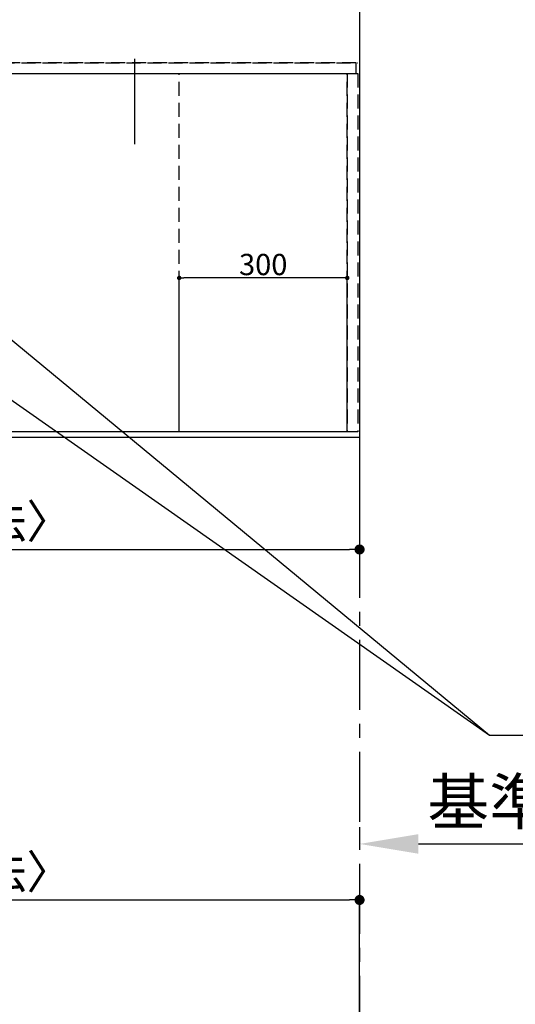
# Model space of a CAD drawing. Extents: x 0 to 26473, y -11045 to -2175.
# Drawn here: x 16053 to 16938, y -5162 to -3403 of the extents above; entities that cross this region are included whole.
import ezdxf

# ---------------------------------------------------------------- set-up
doc = ezdxf.new("R2010")
doc.units = 0
doc.header["$LTSCALE"] = 50
doc.header["$MEASUREMENT"] = 0
for name, pattern in [('CENTER', [2, 1.25, -0.25, 0.25, -0.25]), ('DASHED', [0.75, 0.5, -0.25]), ('HIDDEN', [0.375, 0.25, -0.125])]:
    doc.linetypes.add(name, pattern=pattern)
doc.layers.get('0').update_dxf_attribs({"linetype": 'CONTINUOUS'})
doc.layers.get('DEFPOINTS').update_dxf_attribs({"color": 146, "linetype": 'CONTINUOUS'})
for name, color, linetype in [('111-壁仕上', 3, 'CONTINUOUS'), ('121-キャビネット（中）', 253, 'HIDDEN'), ('126-甲板', 2, 'CONTINUOUS'), ('160-文字', 254, 'CONTINUOUS'), ('166-寸法B', 11, 'CONTINUOUS')]:
    doc.layers.add(name, color=color, linetype=linetype)
doc.styles.add('KH001', font='txt')
doc.dimstyles.new('KH1xx015', dxfattribs={"dimscale": 10, "dimtxt": 3.8, "dimasz": 0.8, "dimexe": 0.3, "dimexo": 1.2, "dimgap": 0.5, "dimtad": 3, "dimdec": 1, "dimdsep": 46, "dimlunit": 6, "dimtxsty": 'KH001', "dimblk": 'DOT', "dimcen": 1, "dimdle": 1, "dimclrd": 256, "dimclre": 256, "dimclrt": 256, "dimadec": 0, "dimazin": 0, "dimtfac": 1, "dimtdec": 1, "dimtix": 1, "dimtmove": 2, "dimatfit": 3, "dimldrblk": 'CLOSEDBLANK', "dimfxl": 1, "dimtolj": 1, "dimtzin": 0, "dimlwd": -1, "dimlwe": -1, "dimarcsym": 0})
doc.dimstyles.new('KH1xx030', dxfattribs={"dimscale": 30, "dimtxt": 2, "dimasz": 0.6, "dimexe": 0.3, "dimexo": 1.2, "dimgap": 0.5, "dimtad": 3, "dimdec": 1, "dimdsep": 46, "dimlunit": 6, "dimtxsty": 'KH001', "dimblk": 'DOT', "dimcen": 1, "dimdle": 1, "dimclrd": 256, "dimclre": 256, "dimclrt": 256, "dimadec": 0, "dimazin": 0, "dimtfac": 1, "dimtdec": 1, "dimtix": 1, "dimtmove": 2, "dimatfit": 3, "dimldrblk": 'CLOSEDBLANK', "dimfxl": 1, "dimtolj": 1, "dimtzin": 0, "dimlwd": -1, "dimlwe": -1, "dimarcsym": 0})

# ---------------------------------------------------------------- blocks, each defined once
blk = doc.blocks.new('_Dot')
at = {"color": 0, "linetype": 'ByBlock', "lineweight": -2}
blk.add_line((-0.5, 0), (-1, 0), dxfattribs=at)
at = {"color": 0, "linetype": 'ByBlock', "const_width": 0.5}
blk.add_lwpolyline([(-0.25, 0, 1), (0.25, 0, 1)], format="xyb", close=True, dxfattribs=at)
blk = doc.blocks.new('*D78')
at = {"layer": '166-寸法B', "transparency": 16777216}
for p, q in [((14816.1, -4185.4), (14816.1, -4358.6)), ((16660.1, -4185.4), (16660.1, -4358.6)), ((14834.1, -4349.6), (16642.1, -4349.6))]:
    blk.add_line(p, q, dxfattribs=at)
at = {"layer": 'DEFPOINTS', "color": 0, "transparency": 16777216}
for p in [(14816.1, -4149.4), (16660.1, -4149.4), (16660.1, -4349.6)]:
    blk.add_point(p, dxfattribs=at)
at = {"layer": '166-寸法B', "transparency": 16777216, "xscale": 18, "yscale": 18, "zscale": 18, "rotation": 180}
blk.add_blockref('_Dot', (14816.1, -4349.6), dxfattribs=at)
at = {"layer": '166-寸法B', "transparency": 16777216, "xscale": 18, "yscale": 18, "zscale": 18}
blk.add_blockref('_Dot', (16660.1, -4349.6), dxfattribs=at)
at = {"layer": '166-寸法B', "transparency": 16777216, "insert": (15738.1, -4299.3), "char_height": 60, "attachment_point": 5, "style": 'KH001'}
blk.add_mtext('\\A1;1,844〈ﾜｰｸﾄｯﾌﾟ寸法〉', dxfattribs=at)
blk = doc.blocks.new('_ClosedBlank')
at = {"color": 0, "linetype": 'ByBlock', "lineweight": -2}
for p, q in [((-1, 0.167), (0, 0)), ((-1, 0.167), (-1, -0.167)), ((0, 0), (-1, -0.167))]:
    blk.add_line(p, q, dxfattribs=at)
blk = doc.blocks.new('*D83')
at = {"layer": '166-寸法B', "transparency": 16777216}
for p, q in [((16660.1, -4845.6), (16660.1, -4872.6)), ((16765.1, -4875.6), (17462.7, -4875.6))]:
    blk.add_line(p, q, dxfattribs=at)
blk.add_solid([(16765.1, -4858.1), (16765.1, -4893.1), (16660.1, -4875.6)], dxfattribs=at)
at = {"layer": 'DEFPOINTS', "color": 0, "transparency": 16777216}
for p in [(16660.1, -4875.6), (17453.7, -4875.6), (17453.7, -4963.2)]:
    blk.add_point(p, dxfattribs=at)
at = {"layer": '166-寸法B', "transparency": 16777216, "insert": (17069.7, -4800.3), "char_height": 81, "attachment_point": 5, "style": 'KH001'}
blk.add_mtext('\\A1;基準位置 Ｂ', dxfattribs=at)
blk = doc.blocks.new('_None')
blk = doc.blocks.new('*D88')
at = {"layer": 'DEFPOINTS', "transparency": 16777216}
for p, q in [((16338.1, -4127.4), (16338.1, -3861.6)), ((16630.1, -3864.6), (16346.1, -3864.6)), ((16638.1, -4127.4), (16638.1, -3861.6))]:
    blk.add_line(p, q, dxfattribs=at)
at = {"layer": 'DEFPOINTS', "color": 0, "transparency": 16777216}
for p in [(16338.1, -3864.6), (16338.1, -4139.4), (16638.1, -4139.4)]:
    blk.add_point(p, dxfattribs=at)
at = {"layer": 'DEFPOINTS', "transparency": 16777216, "xscale": 8, "yscale": 8, "zscale": 8, "rotation": 180}
blk.add_blockref('_Dot', (16338.1, -3864.6), dxfattribs=at)
at = {"layer": 'DEFPOINTS', "transparency": 16777216, "xscale": 8, "yscale": 8, "zscale": 8}
blk.add_blockref('_Dot', (16638.1, -3864.6), dxfattribs=at)
at = {"layer": 'DEFPOINTS', "transparency": 16777216, "insert": (16488.1, -3840.6), "char_height": 38, "attachment_point": 5, "style": 'KH001'}
blk.add_mtext('\\A1;300', dxfattribs=at)
blk = doc.blocks.new('*D92')
at = {"layer": '166-寸法B', "transparency": 16777216}
for p, q in [((14816.1, -5180.9), (14816.1, -4966.7)), ((14834.1, -4975.7), (16642.1, -4975.7)), ((16660.1, -5180.9), (16660.1, -4966.7))]:
    blk.add_line(p, q, dxfattribs=at)
at = {"layer": 'DEFPOINTS', "color": 0, "transparency": 16777216}
for p in [(16660.1, -4975.7), (14816.1, -5216.9), (16660.1, -5216.9)]:
    blk.add_point(p, dxfattribs=at)
at = {"layer": '166-寸法B', "transparency": 16777216, "xscale": 18, "yscale": 18, "zscale": 18, "rotation": 180}
blk.add_blockref('_Dot', (14816.1, -4975.7), dxfattribs=at)
at = {"layer": '166-寸法B', "transparency": 16777216, "xscale": 18, "yscale": 18, "zscale": 18}
blk.add_blockref('_Dot', (16660.1, -4975.7), dxfattribs=at)
at = {"layer": '166-寸法B', "transparency": 16777216, "insert": (15738.1, -4925.3), "char_height": 60, "attachment_point": 5, "style": 'KH001'}
blk.add_mtext('\\A1;1,844〈ﾜｰｸﾄｯﾌﾟ寸法〉', dxfattribs=at)

msp = doc.modelspace()

# ---------------------------------------------------------------- linework, layer by layer
at = {"layer": '111-壁仕上', "color": 253, "linetype": 'CENTER', "ltscale": 2}
msp.add_line((16660.06, -2711.08), (16660.06, -9652.24), dxfattribs=at)
at = {"layer": '121-キャビネット（中）', "ltscale": 2}
msp.add_line((14819.06, -3480.36), (16657.06, -3480.36), dxfattribs=at)
msp.add_lwpolyline([(16657.06, -4139.36), (14819.06, -4139.36), (14819.06, -3480.36)], dxfattribs=at)
at = {"layer": '126-甲板'}
msp.add_lwpolyline([(14816.06, -3349.36), (16660.06, -3349.36), (16660.06, -4149.36), (14816.06, -4149.36)], close=True, dxfattribs=at)
at = {"layer": 'DEFPOINTS'}
msp.add_line((16258.06, -3473.29), (16258.06, -3625.42), dxfattribs=at)
at = {"layer": 'DEFPOINTS', "linetype": 'DASHED'}
for points in [[(16654.06, -3480.36), (14819.06, -3480.36), (14819.06, -3499.36), (16654.06, -3499.36)], [(16638.06, -4139.36), (15888.06, -4139.36), (15888.06, -3499.36), (16638.06, -3499.36)], [(16638.06, -4139.36), (16338.06, -4139.36), (16338.06, -3499.36), (16638.06, -3499.36)], [(16657.06, -4139.36), (16638.06, -4139.36), (16638.06, -3499.36), (16657.06, -3499.36)]]:
    msp.add_lwpolyline(points, close=True, dxfattribs=at)

# ---------------------------------------------------------------- dimensions: what is measured, and where the dimension line sits
at = {"layer": '166-寸法B'}
for base, p1, p2, picture, middle in [((16660.06, -4349.59), (14816.06, -4149.36), (16660.06, -4149.36), '*D78', (15738.06, -4299.26)), ((16660.06, -4975.66), (14816.06, -5216.92), (16660.06, -5216.92), '*D92', (15738.06, -4925.33))]:
    dim = msp.add_linear_dim(base=base, p1=p1, p2=p2, angle=180, text='<>〈ﾜｰｸﾄｯﾌﾟ寸法〉', dimstyle='KH1xx030', dxfattribs=at)
    dim.commit()
    dim.dimension.update_dxf_attribs({"geometry": picture, "text_midpoint": middle})
dim = msp.add_linear_dim(base=(17453.69, -4875.61), p1=(16660.06, -4875.61), p2=(17453.69, -4963.23), angle=180, text='基準位置 Ｂ', dimstyle='KH1xx030', override={"dimtxt": 2.7, "dimasz": 3.5, "dimexe": 0.1, "dimexo": 1, "dimblk2": 'None', "dimsah": 1, "dimdle": 0.3, "dimse2": 1}, dxfattribs=at)
dim.commit()
dim.dimension.update_dxf_attribs({"geometry": '*D83', "text_midpoint": (17069.69, -4800.31), "dimtype": 128})
at = {"layer": 'DEFPOINTS'}
dim = msp.add_linear_dim(base=(16338.06, -3864.6), p1=(16638.06, -4139.36), p2=(16338.06, -4139.36), angle=180, dimstyle='KH1xx015', dxfattribs=at)
dim.commit()
dim.dimension.update_dxf_attribs({"geometry": '*D88', "text_midpoint": (16488.06, -3840.6)})

# ---------------------------------------------------------------- leaders
at = {"layer": '160-文字'}
msp.add_leader([(15548.08, -3569.36), (16892.23, -4681.3)], dimstyle='KH1xx030', override={"dimgap": 0.5, "dimtad": 1}, dxfattribs=at)
at = {"layer": '160-文字', "annotation_type": 0, "has_hookline": 1, "hookline_direction": 0, "text_width": 1398.58}
msp.add_leader([(15311.46, -3572.74), (16892.23, -4681.3), (17041.49, -4681.3)], dimstyle='KH1xx030', override={"dimgap": 0.5, "dimtad": 1, "dimfxl": 0.5, "dimarcsym": 1}, dxfattribs=at)

doc.saveas('drawing.dxf')
